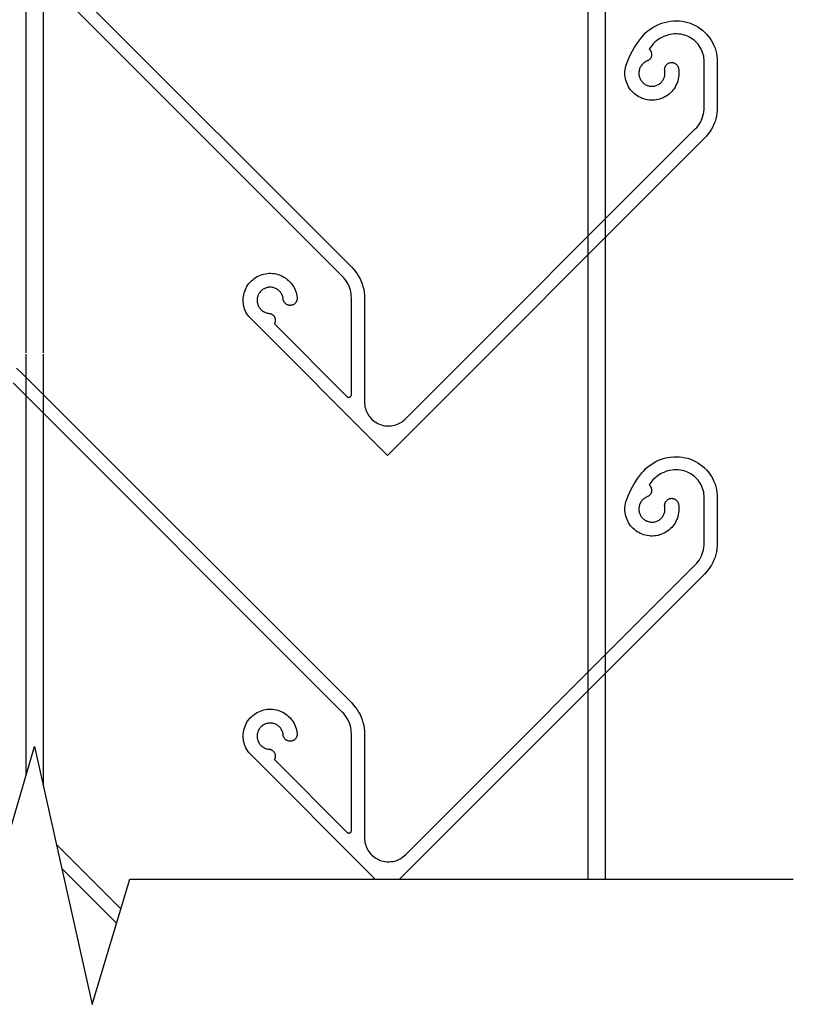
# Model space of a CAD drawing. Units: millimetres. Extents: x 176 to 1302, y 145 to 1333.
# Drawn here: x 407 to 496, y 644 to 757 of the extents above; entities that cross this region are included whole.
import ezdxf

# ---------------------------------------------------------------- set-up
doc = ezdxf.new("R2010")
doc.units = ezdxf.units.MM
doc.layers.get('0').update_dxf_attribs({"linetype": 'CONTINUOUS'})

msp = doc.modelspace()

# ---------------------------------------------------------------- linework, layer by layer
for p, q in [((408.09, 893.25), (408.09, 719.17)), ((410.09, 893.25), (410.09, 719.17)), ((472.57, 893.25), (472.57, 658.81)), ((474.57, 893.25), (474.57, 658.81)), ((407.69, 766.8), (445.49, 729.01)), ((444.41, 727.97), (406.63, 765.74)), ((480.39, 756.7), (480.7, 756.85)), ((480.7, 756.85), (481.03, 756.98)), ((481.03, 756.98), (481.36, 757.08)), ((481.36, 757.08), (481.7, 757.16)), ((481.7, 757.16), (482.05, 757.22)), ((482.05, 757.22), (482.4, 757.25)), ((482.4, 757.25), (482.75, 757.26)), ((482.75, 757.26), (483.1, 757.25)), ((483.1, 757.25), (483.41, 757.21)), ((483.41, 757.21), (483.73, 757.15)), ((483.73, 757.15), (484.04, 757.08)), ((484.04, 757.08), (484.34, 756.98)), ((484.34, 756.98), (484.64, 756.86)), ((484.64, 756.86), (484.92, 756.72)), ((478.76, 755.4), (478.99, 755.66)), ((478.99, 755.66), (479.24, 755.91)), ((479.24, 755.91), (479.51, 756.14)), ((479.51, 756.14), (479.79, 756.35)), ((479.79, 756.35), (480.08, 756.53)), ((480.08, 756.53), (480.39, 756.7)), ((482, 755.69), (481.76, 755.63)), ((482.24, 755.73), (482, 755.69)), ((482.49, 755.76), (482.24, 755.73)), ((482.74, 755.76), (482.49, 755.76)), ((482.98, 755.75), (482.74, 755.76)), ((483.2, 755.73), (482.98, 755.75)), ((483.41, 755.69), (483.2, 755.73)), ((483.62, 755.63), (483.41, 755.69)), ((484.92, 756.72), (485.2, 756.56)), ((485.2, 756.56), (485.47, 756.38)), ((485.47, 756.38), (485.72, 756.19)), ((485.72, 756.19), (485.96, 755.98)), ((485.96, 755.98), (486.18, 755.75)), ((486.18, 755.75), (486.39, 755.51)), ((477.89, 754.15), (478.3, 754.79)), ((478.3, 754.79), (478.76, 755.4)), ((480.09, 754.64), (479.92, 754.45)), ((480.26, 754.81), (480.09, 754.64)), ((480.45, 754.97), (480.26, 754.81)), ((480.65, 755.12), (480.45, 754.97)), ((480.85, 755.25), (480.65, 755.12)), ((481.07, 755.37), (480.85, 755.25)), ((481.29, 755.47), (481.07, 755.37)), ((481.52, 755.56), (481.29, 755.47)), ((481.76, 755.63), (481.52, 755.56)), ((483.83, 755.57), (483.62, 755.63)), ((484.03, 755.49), (483.83, 755.57)), ((484.23, 755.39), (484.03, 755.49)), ((484.41, 755.28), (484.23, 755.39)), ((484.6, 755.16), (484.41, 755.28)), ((484.77, 755.03), (484.6, 755.16)), ((484.93, 754.89), (484.77, 755.03)), ((485.08, 754.73), (484.93, 754.89)), ((485.23, 754.57), (485.08, 754.73)), ((485.36, 754.4), (485.23, 754.57)), ((486.39, 755.51), (486.58, 755.26)), ((486.58, 755.26), (486.76, 754.99)), ((486.76, 754.99), (486.91, 754.71)), ((486.91, 754.71), (487.05, 754.42)), ((477.21, 752.79), (477.53, 753.48)), ((477.53, 753.48), (477.89, 754.15)), ((479.92, 754.45), (479.6, 754.02)), ((479.6, 754.02), (479.64, 753.99)), ((479.64, 753.99), (479.68, 753.95)), ((479.68, 753.95), (479.71, 753.91)), ((479.71, 753.91), (479.75, 753.87)), ((479.75, 753.87), (479.78, 753.82)), ((479.78, 753.82), (479.8, 753.78)), ((479.8, 753.78), (479.83, 753.73)), ((479.83, 753.73), (479.85, 753.68)), ((479.85, 753.68), (479.86, 753.63)), ((479.86, 753.63), (479.88, 753.57)), ((479.88, 753.57), (479.89, 753.52)), ((479.89, 753.52), (479.89, 753.47)), ((479.89, 753.47), (479.9, 753.41)), ((479.9, 753.41), (479.89, 753.36)), ((485.47, 754.21), (485.36, 754.4)), ((485.58, 754.02), (485.47, 754.21)), ((485.67, 753.83), (485.58, 754.02)), ((485.75, 753.63), (485.67, 753.83)), ((485.82, 753.42), (485.75, 753.63)), ((485.87, 753.21), (485.82, 753.42)), ((487.05, 754.42), (487.17, 754.13)), ((487.17, 754.13), (487.26, 753.82)), ((487.26, 753.82), (487.34, 753.51)), ((487.34, 753.51), (487.39, 753.2)), ((476.94, 752.08), (477.21, 752.79)), ((478.82, 752.27), (478.76, 752.2)), ((478.89, 752.34), (478.82, 752.27)), ((478.97, 752.41), (478.89, 752.34)), ((479.04, 752.47), (478.97, 752.41)), ((479.12, 752.52), (479.04, 752.47)), ((479.21, 752.57), (479.12, 752.52)), ((479.3, 752.62), (479.21, 752.57)), ((479.39, 752.66), (479.3, 752.62)), ((479.44, 752.68), (479.39, 752.66)), ((479.48, 752.7), (479.44, 752.68)), ((479.53, 752.73), (479.48, 752.7)), ((479.57, 752.76), (479.53, 752.73)), ((479.62, 752.8), (479.57, 752.76)), ((479.66, 752.83), (479.62, 752.8)), ((479.69, 752.87), (479.66, 752.83)), ((479.73, 752.91), (479.69, 752.87)), ((479.76, 752.96), (479.73, 752.91)), ((479.79, 753), (479.76, 752.96)), ((479.81, 753.05), (479.79, 753)), ((479.84, 753.1), (479.81, 753.05)), ((479.85, 753.15), (479.84, 753.1)), ((479.87, 753.2), (479.85, 753.15)), ((479.88, 753.25), (479.87, 753.2)), ((479.89, 753.31), (479.88, 753.25)), ((479.89, 753.36), (479.89, 753.31)), ((481.63, 752.26), (481.67, 752.29)), ((481.67, 752.29), (481.71, 752.33)), ((481.71, 752.33), (481.76, 752.36)), ((481.76, 752.36), (481.8, 752.38)), ((481.8, 752.38), (481.85, 752.41)), ((481.85, 752.41), (481.9, 752.43)), ((481.9, 752.43), (481.94, 752.45)), ((481.94, 752.45), (481.99, 752.46)), ((481.99, 752.46), (482.05, 752.47)), ((482.05, 752.47), (482.1, 752.48)), ((482.1, 752.48), (482.15, 752.48)), ((482.15, 752.48), (482.2, 752.49)), ((482.2, 752.49), (482.25, 752.48)), ((482.25, 752.48), (482.31, 752.48)), ((482.31, 752.48), (482.36, 752.47)), ((482.36, 752.47), (482.41, 752.46)), ((482.41, 752.46), (482.46, 752.44)), ((482.46, 752.44), (482.51, 752.42)), ((482.51, 752.42), (482.55, 752.4)), ((482.55, 752.4), (482.6, 752.37)), ((482.6, 752.37), (482.64, 752.35)), ((482.64, 752.35), (482.69, 752.31)), ((482.69, 752.31), (482.73, 752.28)), ((482.73, 752.28), (482.76, 752.25)), ((485.9, 752.99), (485.87, 753.21)), ((485.93, 752.78), (485.9, 752.99)), ((485.93, 752.56), (485.93, 752.78)), ((485.93, 747.33), (485.93, 752.56)), ((487.39, 753.2), (487.42, 752.88)), ((487.42, 752.88), (487.43, 752.56)), ((487.43, 752.56), (487.43, 747.33)), ((476.83, 751.27), (476.84, 751.47)), ((476.84, 751.06), (476.83, 751.27)), ((476.84, 751.47), (476.86, 751.68)), ((476.86, 751.68), (476.9, 751.88)), ((476.9, 751.88), (476.94, 752.08)), ((478.44, 751.38), (478.43, 751.29)), ((478.43, 751.29), (478.43, 751.19)), ((478.43, 751.19), (478.44, 751.09)), ((478.45, 751.48), (478.44, 751.38)), ((478.47, 751.58), (478.45, 751.48)), ((478.49, 751.67), (478.47, 751.58)), ((478.52, 751.77), (478.49, 751.67)), ((478.56, 751.86), (478.52, 751.77)), ((478.6, 751.95), (478.56, 751.86)), ((478.65, 752.03), (478.6, 751.95)), ((478.7, 752.12), (478.65, 752.03)), ((478.76, 752.2), (478.7, 752.12)), ((481.39, 751.69), (481.4, 751.75)), ((481.39, 751.64), (481.39, 751.69)), ((481.4, 751.59), (481.39, 751.64)), ((481.4, 751.8), (481.41, 751.85)), ((481.4, 751.75), (481.4, 751.8)), ((481.41, 751.54), (481.4, 751.59)), ((481.41, 751.85), (481.42, 751.9)), ((481.42, 751.44), (481.41, 751.54)), ((481.42, 751.9), (481.44, 751.95)), ((481.43, 751.34), (481.42, 751.44)), ((481.42, 751.05), (481.43, 751.15)), ((481.43, 751.24), (481.43, 751.34)), ((481.43, 751.15), (481.43, 751.24)), ((481.44, 751.95), (481.46, 752)), ((481.46, 752), (481.48, 752.05)), ((481.48, 752.05), (481.5, 752.09)), ((481.5, 752.09), (481.53, 752.14)), ((481.53, 752.14), (481.56, 752.18)), ((481.56, 752.18), (481.6, 752.22)), ((481.6, 752.22), (481.63, 752.26)), ((482.76, 752.25), (482.8, 752.21)), ((482.8, 752.21), (482.83, 752.17)), ((482.83, 752.17), (482.86, 752.12)), ((482.86, 752.12), (482.89, 752.08)), ((482.89, 752.08), (482.91, 752.03)), ((482.91, 752.03), (482.94, 751.98)), ((482.94, 751.98), (482.95, 751.93)), ((482.95, 751.93), (482.97, 751.88)), ((482.97, 751.88), (482.98, 751.83)), ((482.98, 751.83), (483.01, 751.63)), ((483.01, 751.63), (483.03, 751.42)), ((483.03, 751.22), (483.02, 751.01)), ((483.03, 751.42), (483.03, 751.22)), ((476.86, 750.85), (476.84, 751.06)), ((476.89, 750.65), (476.86, 750.85)), ((476.94, 750.45), (476.89, 750.65)), ((477, 750.25), (476.94, 750.45)), ((477.08, 750.06), (477, 750.25)), ((477.16, 749.87), (477.08, 750.06)), ((478.44, 751.09), (478.46, 750.99)), ((478.46, 750.99), (478.48, 750.9)), ((478.48, 750.9), (478.5, 750.8)), ((478.5, 750.8), (478.54, 750.71)), ((478.54, 750.71), (478.58, 750.62)), ((478.58, 750.62), (478.62, 750.53)), ((478.62, 750.53), (478.67, 750.45)), ((478.67, 750.45), (478.73, 750.37)), ((478.73, 750.37), (478.79, 750.29)), ((478.79, 750.29), (478.86, 750.22)), ((478.86, 750.22), (478.93, 750.15)), ((478.93, 750.15), (479, 750.08)), ((479, 750.08), (479.08, 750.03)), ((479.08, 750.03), (479.16, 749.97)), ((480.75, 750), (480.83, 750.06)), ((480.83, 750.06), (480.91, 750.12)), ((480.91, 750.12), (480.98, 750.19)), ((480.98, 750.19), (481.05, 750.26)), ((481.05, 750.26), (481.11, 750.33)), ((481.11, 750.33), (481.17, 750.41)), ((481.17, 750.41), (481.22, 750.49)), ((481.22, 750.49), (481.27, 750.58)), ((481.27, 750.58), (481.31, 750.67)), ((481.31, 750.67), (481.35, 750.76)), ((481.35, 750.76), (481.38, 750.86)), ((481.38, 750.86), (481.4, 750.95)), ((481.4, 750.95), (481.42, 751.05)), ((482.77, 750.02), (482.68, 749.83)), ((482.85, 750.21), (482.77, 750.02)), ((482.91, 750.4), (482.85, 750.21)), ((482.96, 750.6), (482.91, 750.4)), ((483, 750.81), (482.96, 750.6)), ((483.02, 751.01), (483, 750.81)), ((477.26, 749.69), (477.16, 749.87)), ((477.37, 749.52), (477.26, 749.69)), ((477.49, 749.35), (477.37, 749.52)), ((477.62, 749.19), (477.49, 749.35)), ((477.77, 749.04), (477.62, 749.19)), ((477.92, 748.9), (477.77, 749.04)), ((478.08, 748.77), (477.92, 748.9)), ((479.16, 749.97), (479.25, 749.93)), ((479.25, 749.93), (479.34, 749.88)), ((479.34, 749.88), (479.43, 749.85)), ((479.43, 749.85), (479.52, 749.82)), ((479.52, 749.82), (479.62, 749.79)), ((479.62, 749.79), (479.72, 749.78)), ((479.72, 749.78), (479.81, 749.77)), ((479.81, 749.77), (479.91, 749.76)), ((479.91, 749.76), (480.01, 749.76)), ((480.01, 749.76), (480.11, 749.77)), ((480.11, 749.77), (480.21, 749.79)), ((480.21, 749.79), (480.3, 749.81)), ((480.3, 749.81), (480.4, 749.83)), ((480.4, 749.83), (480.49, 749.87)), ((480.49, 749.87), (480.58, 749.91)), ((480.58, 749.91), (480.67, 749.95)), ((480.67, 749.95), (480.75, 750)), ((482.06, 749.01), (481.91, 748.87)), ((482.21, 749.16), (482.06, 749.01)), ((482.34, 749.31), (482.21, 749.16)), ((482.47, 749.48), (482.34, 749.31)), ((482.58, 749.65), (482.47, 749.48)), ((482.68, 749.83), (482.58, 749.65)), ((478.25, 748.66), (478.08, 748.77)), ((478.43, 748.55), (478.25, 748.66)), ((478.61, 748.46), (478.43, 748.55)), ((478.8, 748.37), (478.61, 748.46)), ((479, 748.31), (478.8, 748.37)), ((479.19, 748.25), (479, 748.31)), ((479.4, 748.21), (479.19, 748.25)), ((479.6, 748.18), (479.4, 748.21)), ((479.81, 748.16), (479.6, 748.18)), ((480.01, 748.16), (479.81, 748.16)), ((480.22, 748.17), (480.01, 748.16)), ((480.42, 748.2), (480.22, 748.17)), ((480.63, 748.24), (480.42, 748.2)), ((480.82, 748.29), (480.63, 748.24)), ((481.02, 748.36), (480.82, 748.29)), ((481.21, 748.44), (481.02, 748.36)), ((481.4, 748.53), (481.21, 748.44)), ((481.57, 748.63), (481.4, 748.53)), ((481.75, 748.75), (481.57, 748.63)), ((481.91, 748.87), (481.75, 748.75)), ((485.85, 746.59), (485.9, 746.83)), ((485.9, 746.83), (485.93, 747.08)), ((485.93, 747.08), (485.93, 747.33)), ((487.39, 746.68), (487.34, 746.36)), ((487.42, 747), (487.39, 746.68)), ((487.43, 747.33), (487.42, 747)), ((485.38, 745.44), (485.51, 745.65)), ((485.51, 745.65), (485.62, 745.88)), ((485.62, 745.88), (485.71, 746.11)), ((485.71, 746.11), (485.79, 746.35)), ((485.79, 746.35), (485.85, 746.59)), ((487.17, 745.72), (487.05, 745.42)), ((487.26, 746.04), (487.17, 745.72)), ((487.34, 746.36), (487.26, 746.04)), ((451.65, 711.6), (484.91, 744.86)), ((484.91, 744.86), (485.08, 745.04)), ((485.08, 745.04), (485.24, 745.23)), ((485.24, 745.23), (485.38, 745.44)), ((486.59, 744.55), (486.4, 744.29)), ((486.76, 744.83), (486.59, 744.55)), ((486.92, 745.12), (486.76, 744.83)), ((487.05, 745.42), (486.92, 745.12)), ((485.97, 743.8), (449.58, 707.41)), ((486.19, 744.04), (485.97, 743.8)), ((486.4, 744.29), (486.19, 744.04)), ((445.49, 729.01), (445.71, 728.77)), ((445.71, 728.77), (445.92, 728.52)), ((433.84, 727.29), (433.98, 727.44)), ((433.98, 727.44), (434.13, 727.57)), ((434.13, 727.57), (434.29, 727.7)), ((434.29, 727.7), (434.46, 727.82)), ((434.46, 727.82), (434.64, 727.92)), ((434.64, 727.92), (434.82, 728.01)), ((434.82, 728.01), (435.01, 728.09)), ((435.01, 728.09), (435.2, 728.16)), ((435.2, 728.16), (435.4, 728.22)), ((435.4, 728.22), (435.6, 728.26)), ((435.6, 728.26), (435.8, 728.29)), ((435.8, 728.29), (436, 728.3)), ((436, 728.3), (436.21, 728.31)), ((436.21, 728.31), (436.41, 728.29)), ((436.41, 728.29), (436.62, 728.27)), ((436.62, 728.27), (436.82, 728.23)), ((436.82, 728.23), (437.01, 728.18)), ((437.01, 728.18), (437.21, 728.11)), ((437.21, 728.11), (437.4, 728.04)), ((437.4, 728.04), (437.58, 727.95)), ((437.58, 727.95), (437.76, 727.84)), ((437.76, 727.84), (437.93, 727.73)), ((437.93, 727.73), (438.09, 727.61)), ((438.09, 727.61), (438.25, 727.47)), ((438.25, 727.47), (438.39, 727.33)), ((444.57, 727.8), (444.41, 727.97)), ((444.71, 727.62), (444.57, 727.8)), ((444.85, 727.43), (444.71, 727.62)), ((444.97, 727.24), (444.85, 727.43)), ((445.92, 728.52), (446.11, 728.25)), ((446.11, 728.25), (446.28, 727.97)), ((446.28, 727.97), (446.44, 727.68)), ((446.44, 727.68), (446.57, 727.38)), ((433.21, 726.24), (433.29, 726.43)), ((433.29, 726.43), (433.37, 726.62)), ((433.37, 726.62), (433.47, 726.8)), ((433.47, 726.8), (433.58, 726.97)), ((433.58, 726.97), (433.7, 727.13)), ((433.7, 727.13), (433.84, 727.29)), ((435.11, 726.3), (435.04, 726.23)), ((435.18, 726.37), (435.11, 726.3)), ((435.26, 726.43), (435.18, 726.37)), ((435.34, 726.48), (435.26, 726.43)), ((435.43, 726.53), (435.34, 726.48)), ((435.51, 726.57), (435.43, 726.53)), ((435.61, 726.61), (435.51, 726.57)), ((435.7, 726.64), (435.61, 726.61)), ((435.79, 726.67), (435.7, 726.64)), ((435.89, 726.69), (435.79, 726.67)), ((435.99, 726.7), (435.89, 726.69)), ((436.09, 726.71), (435.99, 726.7)), ((436.18, 726.71), (436.09, 726.71)), ((436.28, 726.7), (436.18, 726.71)), ((436.38, 726.69), (436.28, 726.7)), ((436.48, 726.67), (436.38, 726.69)), ((436.57, 726.64), (436.48, 726.67)), ((436.66, 726.61), (436.57, 726.64)), ((436.76, 726.57), (436.66, 726.61)), ((436.84, 726.53), (436.76, 726.57)), ((436.93, 726.48), (436.84, 726.53)), ((437.01, 726.42), (436.93, 726.48)), ((437.09, 726.36), (437.01, 726.42)), ((437.16, 726.3), (437.09, 726.36)), ((437.23, 726.23), (437.16, 726.3)), ((438.39, 727.33), (438.53, 727.17)), ((438.53, 727.17), (438.65, 727.01)), ((438.65, 727.01), (438.77, 726.84)), ((438.77, 726.84), (438.87, 726.66)), ((438.87, 726.66), (438.96, 726.48)), ((438.96, 726.48), (439.04, 726.29)), ((439.04, 726.29), (439.1, 726.1)), ((445.08, 727.04), (444.97, 727.24)), ((445.18, 726.82), (445.08, 727.04)), ((445.26, 726.61), (445.18, 726.82)), ((445.33, 726.39), (445.26, 726.61)), ((445.38, 726.16), (445.33, 726.39)), ((446.57, 727.38), (446.69, 727.08)), ((446.69, 727.08), (446.78, 726.77)), ((446.78, 726.77), (446.86, 726.45)), ((446.86, 726.45), (446.91, 726.12)), ((433.03, 725.24), (433.04, 725.44)), ((433.04, 725.03), (433.03, 725.24)), ((433.04, 725.44), (433.06, 725.65)), ((433.06, 725.65), (433.1, 725.85)), ((433.1, 725.85), (433.15, 726.05)), ((433.15, 726.05), (433.21, 726.24)), ((434.64, 725.35), (434.63, 725.25)), ((434.63, 725.25), (434.63, 725.15)), ((434.65, 725.45), (434.64, 725.35)), ((434.67, 725.55), (434.65, 725.45)), ((434.7, 725.64), (434.67, 725.55)), ((434.73, 725.73), (434.7, 725.64)), ((434.77, 725.82), (434.73, 725.73)), ((434.81, 725.91), (434.77, 725.82)), ((434.86, 726), (434.81, 725.91)), ((434.91, 726.08), (434.86, 726)), ((434.97, 726.16), (434.91, 726.08)), ((435.04, 726.23), (434.97, 726.16)), ((437.3, 726.15), (437.23, 726.23)), ((437.36, 726.08), (437.3, 726.15)), ((437.41, 725.99), (437.36, 726.08)), ((437.46, 725.91), (437.41, 725.99)), ((437.5, 725.82), (437.46, 725.91)), ((437.54, 725.73), (437.5, 725.82)), ((437.57, 725.64), (437.54, 725.73)), ((437.6, 725.54), (437.57, 725.64)), ((437.61, 725.44), (437.6, 725.54)), ((437.63, 725.35), (437.61, 725.44)), ((437.63, 725.29), (437.63, 725.35)), ((437.64, 725.24), (437.63, 725.29)), ((437.66, 725.19), (437.64, 725.24)), ((437.67, 725.14), (437.66, 725.19)), ((439.1, 726.1), (439.15, 725.9)), ((439.15, 725.9), (439.19, 725.7)), ((439.19, 725.18), (439.17, 725.13)), ((439.19, 725.7), (439.22, 725.5)), ((439.2, 725.23), (439.19, 725.18)), ((439.21, 725.28), (439.2, 725.23)), ((439.22, 725.34), (439.21, 725.28)), ((439.22, 725.5), (439.22, 725.44)), ((439.22, 725.44), (439.22, 725.39)), ((439.22, 725.39), (439.22, 725.34)), ((445.42, 725.93), (445.38, 726.16)), ((445.44, 725.7), (445.42, 725.93)), ((445.45, 725.47), (445.44, 725.7)), ((445.45, 714.39), (445.45, 725.47)), ((446.91, 726.12), (446.94, 725.8)), ((446.94, 725.8), (446.95, 725.47)), ((446.95, 725.47), (446.95, 713.54)), ((433.06, 724.83), (433.04, 725.03)), ((433.09, 724.63), (433.06, 724.83)), ((433.13, 724.43), (433.09, 724.63)), ((433.19, 724.23), (433.13, 724.43)), ((433.26, 724.04), (433.19, 724.23)), ((433.34, 723.85), (433.26, 724.04)), ((434.63, 725.15), (434.64, 725.06)), ((434.64, 725.06), (434.65, 724.96)), ((434.65, 724.96), (434.67, 724.86)), ((434.67, 724.86), (434.7, 724.77)), ((434.7, 724.77), (434.73, 724.67)), ((434.73, 724.67), (434.77, 724.58)), ((434.77, 724.58), (434.81, 724.5)), ((434.81, 724.5), (434.86, 724.41)), ((434.86, 724.41), (434.92, 724.33)), ((434.92, 724.33), (434.98, 724.25)), ((434.98, 724.25), (435.04, 724.18)), ((435.04, 724.18), (435.11, 724.11)), ((435.11, 724.11), (435.18, 724.04)), ((435.18, 724.04), (435.26, 723.98)), ((437.69, 725.09), (437.67, 725.14)), ((437.72, 725.04), (437.69, 725.09)), ((437.75, 725), (437.72, 725.04)), ((437.78, 724.95), (437.75, 725)), ((437.81, 724.91), (437.78, 724.95)), ((437.84, 724.87), (437.81, 724.91)), ((437.88, 724.83), (437.84, 724.87)), ((437.92, 724.8), (437.88, 724.83)), ((437.97, 724.76), (437.92, 724.8)), ((438.01, 724.74), (437.97, 724.76)), ((438.06, 724.71), (438.01, 724.74)), ((438.11, 724.69), (438.06, 724.71)), ((438.16, 724.67), (438.11, 724.69)), ((438.21, 724.65), (438.16, 724.67)), ((438.26, 724.64), (438.21, 724.65)), ((438.31, 724.63), (438.26, 724.64)), ((438.36, 724.62), (438.31, 724.63)), ((438.42, 724.62), (438.36, 724.62)), ((438.47, 724.62), (438.42, 724.62)), ((438.52, 724.63), (438.47, 724.62)), ((438.58, 724.64), (438.52, 724.63)), ((438.63, 724.65), (438.58, 724.64)), ((438.68, 724.66), (438.63, 724.65)), ((438.73, 724.68), (438.68, 724.66)), ((438.78, 724.7), (438.73, 724.68)), ((438.83, 724.73), (438.78, 724.7)), ((438.87, 724.76), (438.83, 724.73)), ((438.91, 724.79), (438.87, 724.76)), ((438.96, 724.82), (438.91, 724.79)), ((438.99, 724.86), (438.96, 724.82)), ((439.03, 724.9), (438.99, 724.86)), ((439.06, 724.94), (439.03, 724.9)), ((439.09, 724.99), (439.06, 724.94)), ((439.12, 725.03), (439.09, 724.99)), ((439.15, 725.08), (439.12, 725.03)), ((439.17, 725.13), (439.15, 725.08)), ((433.44, 723.67), (433.34, 723.85)), ((433.55, 723.5), (433.44, 723.67)), ((433.67, 723.33), (433.55, 723.5)), ((449.58, 707.41), (433.67, 723.33)), ((435.26, 723.98), (435.35, 723.93)), ((435.35, 723.93), (435.43, 723.88)), ((435.43, 723.88), (435.52, 723.84)), ((435.52, 723.84), (435.61, 723.8)), ((435.61, 723.8), (435.7, 723.77)), ((435.7, 723.77), (435.8, 723.74)), ((435.8, 723.74), (435.9, 723.73)), ((435.9, 723.73), (435.99, 723.71)), ((435.99, 723.71), (436.05, 723.71)), ((436.05, 723.71), (436.1, 723.7)), ((436.1, 723.7), (436.15, 723.68)), ((436.15, 723.68), (436.2, 723.66)), ((436.2, 723.66), (436.25, 723.64)), ((436.25, 723.64), (436.3, 723.62)), ((436.3, 723.62), (436.34, 723.59)), ((436.34, 723.59), (436.39, 723.56)), ((436.39, 723.56), (436.43, 723.53)), ((436.43, 723.53), (436.47, 723.49)), ((436.47, 723.49), (436.51, 723.46)), ((436.51, 723.46), (436.54, 723.41)), ((436.54, 723.41), (436.58, 723.37)), ((436.58, 723.37), (436.6, 723.33)), ((436.6, 723.33), (436.63, 723.28)), ((436.63, 723.28), (436.65, 723.23)), ((436.65, 723.23), (436.67, 723.18)), ((436.67, 723.18), (436.69, 723.13)), ((436.69, 723.13), (436.7, 723.08)), ((436.7, 723.08), (436.71, 723.03)), ((436.71, 723.03), (436.72, 722.97)), ((436.72, 722.97), (436.72, 722.92)), ((436.72, 722.92), (436.72, 722.86)), ((436.63, 722.56), (436.61, 722.51)), ((436.61, 722.51), (444.94, 714.18)), ((436.65, 722.61), (436.63, 722.56)), ((436.67, 722.66), (436.65, 722.61)), ((436.69, 722.71), (436.67, 722.66)), ((436.7, 722.76), (436.69, 722.71)), ((436.71, 722.81), (436.7, 722.76)), ((436.72, 722.86), (436.71, 722.81)), ((408.09, 719.04), (408.09, 670.64)), ((410.09, 719.04), (410.09, 669.5)), ((407.04, 717.41), (407.69, 716.8)), ((407.69, 716.8), (445.49, 679.01)), ((444.41, 677.97), (406.63, 715.74)), ((444.94, 714.18), (444.96, 714.16)), ((444.96, 714.16), (444.98, 714.14)), ((444.98, 714.14), (445.01, 714.13)), ((445.01, 714.13), (445.03, 714.11)), ((445.03, 714.11), (445.05, 714.1)), ((445.05, 714.1), (445.08, 714.1)), ((445.08, 714.1), (445.11, 714.09)), ((445.11, 714.09), (445.13, 714.09)), ((445.13, 714.09), (445.16, 714.09)), ((445.16, 714.09), (445.19, 714.09)), ((445.19, 714.09), (445.22, 714.09)), ((445.22, 714.09), (445.24, 714.1)), ((445.24, 714.1), (445.27, 714.11)), ((445.27, 714.11), (445.29, 714.12)), ((445.29, 714.12), (445.32, 714.14)), ((445.32, 714.14), (445.34, 714.15)), ((445.34, 714.15), (445.36, 714.17)), ((445.36, 714.17), (445.38, 714.19)), ((445.38, 714.19), (445.39, 714.21)), ((445.39, 714.21), (445.41, 714.23)), ((445.41, 714.23), (445.42, 714.26)), ((445.42, 714.26), (445.43, 714.28)), ((445.43, 714.28), (445.44, 714.31)), ((445.44, 714.31), (445.45, 714.33)), ((445.45, 714.36), (445.45, 714.39)), ((445.45, 714.33), (445.45, 714.36)), ((446.95, 713.54), (446.96, 713.35)), ((446.96, 713.35), (446.98, 713.17)), ((446.98, 713.17), (447.01, 712.99)), ((447.01, 712.99), (447.05, 712.81)), ((447.05, 712.81), (447.11, 712.63)), ((447.11, 712.63), (447.17, 712.46)), ((447.17, 712.46), (447.25, 712.29)), ((447.25, 712.29), (447.34, 712.13)), ((447.34, 712.13), (447.44, 711.97)), ((447.44, 711.97), (447.55, 711.82)), ((447.55, 711.82), (447.67, 711.68)), ((447.67, 711.68), (447.8, 711.55)), ((447.8, 711.55), (447.94, 711.43)), ((447.94, 711.43), (448.09, 711.31)), ((448.09, 711.31), (448.24, 711.21)), ((448.24, 711.21), (448.4, 711.12)), ((448.4, 711.12), (448.57, 711.04)), ((448.57, 711.04), (448.74, 710.96)), ((448.74, 710.96), (448.91, 710.91)), ((448.91, 710.91), (449.09, 710.86)), ((449.09, 710.86), (449.27, 710.82)), ((449.27, 710.82), (449.46, 710.8)), ((449.46, 710.8), (449.64, 710.79)), ((449.64, 710.79), (449.83, 710.79)), ((449.83, 710.79), (450.01, 710.81)), ((450.01, 710.81), (450.19, 710.83)), ((450.19, 710.83), (450.37, 710.87)), ((450.37, 710.87), (450.55, 710.92)), ((450.55, 710.92), (450.73, 710.99)), ((450.73, 710.99), (450.9, 711.06)), ((450.9, 711.06), (451.06, 711.15)), ((451.06, 711.15), (451.22, 711.24)), ((451.22, 711.24), (451.37, 711.35)), ((451.37, 711.35), (451.51, 711.47)), ((451.51, 711.47), (451.65, 711.6)), ((481.36, 707.08), (481.7, 707.16)), ((481.7, 707.16), (482.05, 707.22)), ((482.05, 707.22), (482.4, 707.25)), ((482.4, 707.25), (482.75, 707.26)), ((482.75, 707.26), (483.1, 707.25)), ((483.1, 707.25), (483.41, 707.21)), ((483.41, 707.21), (483.73, 707.15)), ((483.73, 707.15), (484.04, 707.08)), ((479.24, 705.91), (479.51, 706.14)), ((479.51, 706.14), (479.79, 706.35)), ((479.79, 706.35), (480.08, 706.53)), ((480.08, 706.53), (480.39, 706.7)), ((480.39, 706.7), (480.7, 706.85)), ((480.7, 706.85), (481.03, 706.98)), ((481.03, 706.98), (481.36, 707.08)), ((484.04, 707.08), (484.34, 706.98)), ((484.34, 706.98), (484.64, 706.86)), ((484.64, 706.86), (484.92, 706.72)), ((484.92, 706.72), (485.2, 706.56)), ((485.2, 706.56), (485.47, 706.38)), ((485.47, 706.38), (485.72, 706.19)), ((485.72, 706.19), (485.96, 705.98)), ((485.96, 705.98), (486.18, 705.75)), ((478.3, 704.79), (478.76, 705.4)), ((478.76, 705.4), (478.99, 705.66)), ((478.99, 705.66), (479.24, 705.91)), ((480.45, 704.97), (480.26, 704.81)), ((480.65, 705.12), (480.45, 704.97)), ((480.85, 705.25), (480.65, 705.12)), ((481.07, 705.37), (480.85, 705.25)), ((481.29, 705.47), (481.07, 705.37)), ((481.52, 705.56), (481.29, 705.47)), ((481.76, 705.64), (481.52, 705.56)), ((482, 705.69), (481.76, 705.64)), ((482.24, 705.73), (482, 705.69)), ((482.49, 705.76), (482.24, 705.73)), ((482.74, 705.76), (482.49, 705.76)), ((482.98, 705.75), (482.74, 705.76)), ((483.2, 705.73), (482.98, 705.75)), ((483.41, 705.69), (483.2, 705.73)), ((483.62, 705.64), (483.41, 705.69)), ((483.83, 705.57), (483.62, 705.64)), ((484.03, 705.49), (483.83, 705.57)), ((484.23, 705.39), (484.03, 705.49)), ((484.41, 705.28), (484.23, 705.39)), ((484.6, 705.16), (484.41, 705.28)), ((484.77, 705.03), (484.6, 705.16)), ((484.93, 704.89), (484.77, 705.03)), ((485.08, 704.73), (484.93, 704.89)), ((486.18, 705.75), (486.39, 705.51)), ((486.39, 705.51), (486.58, 705.26)), ((486.58, 705.26), (486.76, 704.99)), ((486.76, 704.99), (486.91, 704.71)), ((477.53, 703.48), (477.89, 704.15)), ((477.89, 704.15), (478.3, 704.79)), ((479.92, 704.45), (479.6, 704.02)), ((479.6, 704.02), (479.64, 703.99)), ((479.64, 703.99), (479.68, 703.95)), ((479.68, 703.95), (479.71, 703.91)), ((479.71, 703.91), (479.75, 703.87)), ((479.75, 703.87), (479.78, 703.82)), ((479.78, 703.82), (479.8, 703.78)), ((479.8, 703.78), (479.83, 703.73)), ((479.83, 703.73), (479.85, 703.68)), ((480.09, 704.64), (479.92, 704.45)), ((480.26, 704.81), (480.09, 704.64)), ((485.23, 704.57), (485.08, 704.73)), ((485.36, 704.4), (485.23, 704.57)), ((485.47, 704.21), (485.36, 704.4)), ((485.58, 704.02), (485.47, 704.21)), ((485.67, 703.83), (485.58, 704.02)), ((485.75, 703.63), (485.67, 703.83)), ((486.91, 704.71), (487.05, 704.42)), ((487.05, 704.42), (487.17, 704.13)), ((487.17, 704.13), (487.26, 703.82)), ((487.26, 703.82), (487.34, 703.51)), ((476.94, 702.08), (477.21, 702.79)), ((477.21, 702.79), (477.53, 703.48)), ((479.21, 702.57), (479.12, 702.52)), ((479.3, 702.62), (479.21, 702.57)), ((479.39, 702.66), (479.3, 702.62)), ((479.44, 702.68), (479.39, 702.66)), ((479.48, 702.7), (479.44, 702.68)), ((479.53, 702.73), (479.48, 702.7)), ((479.57, 702.76), (479.53, 702.73)), ((479.62, 702.8), (479.57, 702.76)), ((479.66, 702.83), (479.62, 702.8)), ((479.69, 702.87), (479.66, 702.83)), ((479.73, 702.91), (479.69, 702.87)), ((479.76, 702.96), (479.73, 702.91)), ((479.79, 703), (479.76, 702.96)), ((479.81, 703.05), (479.79, 703)), ((479.84, 703.1), (479.81, 703.05)), ((479.85, 703.15), (479.84, 703.1)), ((479.85, 703.68), (479.86, 703.63)), ((479.87, 703.2), (479.85, 703.15)), ((479.86, 703.63), (479.88, 703.57)), ((479.88, 703.25), (479.87, 703.2)), ((479.88, 703.57), (479.89, 703.52)), ((479.89, 703.31), (479.88, 703.25)), ((479.89, 703.52), (479.89, 703.47)), ((479.89, 703.47), (479.9, 703.41)), ((479.9, 703.41), (479.89, 703.36)), ((479.89, 703.36), (479.89, 703.31)), ((485.82, 703.42), (485.75, 703.63)), ((485.87, 703.21), (485.82, 703.42)), ((485.9, 702.99), (485.87, 703.21)), ((485.93, 702.78), (485.9, 702.99)), ((485.93, 702.56), (485.93, 702.78)), ((487.34, 703.51), (487.39, 703.2)), ((487.39, 703.2), (487.42, 702.88)), ((487.42, 702.88), (487.43, 702.56)), ((476.83, 701.27), (476.84, 701.47)), ((476.84, 701.47), (476.86, 701.68)), ((476.86, 701.68), (476.9, 701.88)), ((476.9, 701.88), (476.94, 702.08)), ((478.45, 701.48), (478.44, 701.38)), ((478.47, 701.58), (478.45, 701.48)), ((478.49, 701.67), (478.47, 701.58)), ((478.52, 701.77), (478.49, 701.67)), ((478.56, 701.86), (478.52, 701.77)), ((478.6, 701.95), (478.56, 701.86)), ((478.65, 702.03), (478.6, 701.95)), ((478.7, 702.12), (478.65, 702.03)), ((478.76, 702.2), (478.7, 702.12)), ((478.82, 702.27), (478.76, 702.2)), ((478.89, 702.34), (478.82, 702.27)), ((478.97, 702.41), (478.89, 702.34)), ((479.04, 702.47), (478.97, 702.41)), ((479.12, 702.52), (479.04, 702.47)), ((481.39, 701.69), (481.4, 701.75)), ((481.39, 701.64), (481.39, 701.69)), ((481.4, 701.59), (481.39, 701.64)), ((481.4, 701.8), (481.41, 701.85)), ((481.4, 701.75), (481.4, 701.8)), ((481.41, 701.54), (481.4, 701.59)), ((481.41, 701.85), (481.42, 701.9)), ((481.42, 701.44), (481.41, 701.54)), ((481.42, 701.9), (481.44, 701.95)), ((481.43, 701.34), (481.42, 701.44)), ((481.44, 701.95), (481.46, 702)), ((481.46, 702), (481.48, 702.05)), ((481.48, 702.05), (481.5, 702.09)), ((481.5, 702.09), (481.53, 702.14)), ((481.53, 702.14), (481.56, 702.18)), ((481.56, 702.18), (481.6, 702.22)), ((481.6, 702.22), (481.63, 702.26)), ((481.63, 702.26), (481.67, 702.29)), ((481.67, 702.29), (481.71, 702.33)), ((481.71, 702.33), (481.76, 702.36)), ((481.76, 702.36), (481.8, 702.38)), ((481.8, 702.38), (481.85, 702.41)), ((481.85, 702.41), (481.9, 702.43)), ((481.9, 702.43), (481.94, 702.45)), ((481.94, 702.45), (481.99, 702.46)), ((481.99, 702.46), (482.05, 702.47)), ((482.05, 702.47), (482.1, 702.48)), ((482.1, 702.48), (482.15, 702.48)), ((482.15, 702.48), (482.2, 702.49)), ((482.2, 702.49), (482.25, 702.48)), ((482.25, 702.48), (482.31, 702.48)), ((482.31, 702.48), (482.36, 702.47)), ((482.36, 702.47), (482.41, 702.46)), ((482.41, 702.46), (482.46, 702.44)), ((482.46, 702.44), (482.51, 702.42)), ((482.51, 702.42), (482.55, 702.4)), ((482.55, 702.4), (482.6, 702.37)), ((482.6, 702.37), (482.64, 702.35)), ((482.64, 702.35), (482.69, 702.31)), ((482.69, 702.31), (482.73, 702.28)), ((482.73, 702.28), (482.76, 702.25)), ((482.76, 702.25), (482.8, 702.21)), ((482.8, 702.21), (482.83, 702.17)), ((482.83, 702.17), (482.86, 702.12)), ((482.86, 702.12), (482.89, 702.08)), ((482.89, 702.08), (482.91, 702.03)), ((482.91, 702.03), (482.94, 701.98)), ((482.94, 701.98), (482.95, 701.93)), ((482.95, 701.93), (482.97, 701.88)), ((482.97, 701.88), (482.98, 701.83)), ((482.98, 701.83), (483.01, 701.63)), ((483.01, 701.63), (483.03, 701.42)), ((485.93, 697.33), (485.93, 702.56)), ((487.43, 702.56), (487.43, 697.33)), ((476.84, 701.06), (476.83, 701.27)), ((476.86, 700.85), (476.84, 701.06)), ((476.89, 700.65), (476.86, 700.85)), ((476.94, 700.45), (476.89, 700.65)), ((477, 700.25), (476.94, 700.45)), ((478.44, 701.38), (478.43, 701.29)), ((478.43, 701.29), (478.43, 701.19)), ((478.43, 701.19), (478.44, 701.09)), ((478.44, 701.09), (478.46, 700.99)), ((478.46, 700.99), (478.48, 700.9)), ((478.48, 700.9), (478.5, 700.8)), ((478.5, 700.8), (478.54, 700.71)), ((478.54, 700.71), (478.58, 700.62)), ((478.58, 700.62), (478.62, 700.53)), ((478.62, 700.53), (478.67, 700.45)), ((478.67, 700.45), (478.73, 700.37)), ((478.73, 700.37), (478.79, 700.29)), ((481.05, 700.26), (481.11, 700.33)), ((481.11, 700.33), (481.17, 700.41)), ((481.17, 700.41), (481.22, 700.5)), ((481.22, 700.5), (481.27, 700.58)), ((481.27, 700.58), (481.31, 700.67)), ((481.31, 700.67), (481.35, 700.76)), ((481.35, 700.76), (481.38, 700.86)), ((481.38, 700.86), (481.4, 700.95)), ((481.4, 700.95), (481.42, 701.05)), ((481.42, 701.05), (481.43, 701.15)), ((481.43, 701.24), (481.43, 701.34)), ((481.43, 701.15), (481.43, 701.24)), ((482.91, 700.4), (482.85, 700.21)), ((482.96, 700.6), (482.91, 700.4)), ((483, 700.81), (482.96, 700.6)), ((483.02, 701.01), (483, 700.81)), ((483.03, 701.22), (483.02, 701.01)), ((483.03, 701.42), (483.03, 701.22)), ((477.08, 700.06), (477, 700.25)), ((477.16, 699.87), (477.08, 700.06)), ((477.26, 699.69), (477.16, 699.87)), ((477.37, 699.52), (477.26, 699.69)), ((477.49, 699.35), (477.37, 699.52)), ((477.62, 699.19), (477.49, 699.35)), ((477.77, 699.04), (477.62, 699.19)), ((478.79, 700.29), (478.86, 700.22)), ((478.86, 700.22), (478.93, 700.15)), ((478.93, 700.15), (479, 700.09)), ((479, 700.09), (479.08, 700.03)), ((479.08, 700.03), (479.16, 699.97)), ((479.16, 699.97), (479.25, 699.93)), ((479.25, 699.93), (479.34, 699.88)), ((479.34, 699.88), (479.43, 699.85)), ((479.43, 699.85), (479.52, 699.82)), ((479.52, 699.82), (479.62, 699.79)), ((479.62, 699.79), (479.72, 699.78)), ((479.72, 699.78), (479.81, 699.77)), ((479.81, 699.77), (479.91, 699.76)), ((479.91, 699.76), (480.01, 699.76)), ((480.01, 699.76), (480.11, 699.77)), ((480.11, 699.77), (480.21, 699.79)), ((480.21, 699.79), (480.3, 699.81)), ((480.3, 699.81), (480.4, 699.83)), ((480.4, 699.83), (480.49, 699.87)), ((480.49, 699.87), (480.58, 699.91)), ((480.58, 699.91), (480.67, 699.95)), ((480.67, 699.95), (480.75, 700)), ((480.75, 700), (480.83, 700.06)), ((480.83, 700.06), (480.91, 700.12)), ((480.91, 700.12), (480.98, 700.19)), ((480.98, 700.19), (481.05, 700.26)), ((482.34, 699.31), (482.21, 699.16)), ((482.47, 699.48), (482.34, 699.31)), ((482.58, 699.65), (482.47, 699.48)), ((482.68, 699.83), (482.58, 699.65)), ((482.77, 700.01), (482.68, 699.83)), ((482.85, 700.21), (482.77, 700.01)), ((477.92, 698.9), (477.77, 699.04)), ((478.08, 698.77), (477.92, 698.9)), ((478.25, 698.66), (478.08, 698.77)), ((478.43, 698.55), (478.25, 698.66)), ((478.61, 698.46), (478.43, 698.55)), ((478.8, 698.37), (478.61, 698.46)), ((479, 698.31), (478.8, 698.37)), ((479.19, 698.25), (479, 698.31)), ((479.4, 698.21), (479.19, 698.25)), ((479.6, 698.18), (479.4, 698.21)), ((479.81, 698.16), (479.6, 698.18)), ((480.01, 698.16), (479.81, 698.16)), ((480.22, 698.17), (480.01, 698.16)), ((480.42, 698.2), (480.22, 698.17)), ((480.63, 698.24), (480.42, 698.2)), ((480.82, 698.29), (480.63, 698.24)), ((481.02, 698.36), (480.82, 698.29)), ((481.21, 698.44), (481.02, 698.36)), ((481.4, 698.53), (481.21, 698.44)), ((481.57, 698.63), (481.4, 698.53)), ((481.75, 698.75), (481.57, 698.63)), ((481.91, 698.87), (481.75, 698.75)), ((482.06, 699.01), (481.91, 698.87)), ((482.21, 699.16), (482.06, 699.01)), ((485.9, 696.83), (485.93, 697.08)), ((485.93, 697.08), (485.93, 697.33)), ((487.42, 697), (487.39, 696.68)), ((487.43, 697.33), (487.42, 697)), ((485.51, 695.65), (485.62, 695.88)), ((485.62, 695.88), (485.71, 696.11)), ((485.71, 696.11), (485.79, 696.35)), ((485.79, 696.35), (485.85, 696.59)), ((485.85, 696.59), (485.9, 696.83)), ((487.26, 696.04), (487.17, 695.72)), ((487.34, 696.36), (487.26, 696.04)), ((487.39, 696.68), (487.34, 696.36)), ((451.65, 661.6), (484.91, 694.86)), ((484.91, 694.86), (485.08, 695.04)), ((485.08, 695.04), (485.24, 695.23)), ((485.24, 695.23), (485.38, 695.44)), ((485.38, 695.44), (485.51, 695.65)), ((486.76, 694.83), (486.59, 694.55)), ((486.92, 695.12), (486.76, 694.83)), ((487.05, 695.42), (486.92, 695.12)), ((487.17, 695.72), (487.05, 695.42)), ((485.97, 693.8), (450.98, 658.81)), ((486.19, 694.04), (485.97, 693.8)), ((486.4, 694.29), (486.19, 694.04)), ((486.59, 694.55), (486.4, 694.29)), ((445.49, 679.01), (445.71, 678.77)), ((434.29, 677.7), (434.46, 677.82)), ((434.46, 677.82), (434.64, 677.92)), ((434.64, 677.92), (434.82, 678.01)), ((434.82, 678.01), (435.01, 678.09)), ((435.01, 678.09), (435.2, 678.16)), ((435.2, 678.16), (435.4, 678.22)), ((435.4, 678.22), (435.6, 678.26)), ((435.6, 678.26), (435.8, 678.29)), ((435.8, 678.29), (436, 678.3)), ((436, 678.3), (436.21, 678.31)), ((436.21, 678.31), (436.41, 678.29)), ((436.41, 678.29), (436.62, 678.27)), ((436.62, 678.27), (436.82, 678.23)), ((436.82, 678.23), (437.01, 678.18)), ((437.01, 678.18), (437.21, 678.11)), ((437.21, 678.11), (437.4, 678.04)), ((437.4, 678.04), (437.58, 677.95)), ((437.58, 677.95), (437.76, 677.84)), ((437.76, 677.84), (437.93, 677.73)), ((437.93, 677.73), (438.09, 677.61)), ((444.57, 677.8), (444.41, 677.97)), ((444.71, 677.62), (444.57, 677.8)), ((445.71, 678.77), (445.92, 678.51)), ((445.92, 678.51), (446.11, 678.25)), ((446.11, 678.25), (446.28, 677.97)), ((446.28, 677.97), (446.44, 677.68)), ((433.29, 676.43), (433.37, 676.62)), ((433.37, 676.62), (433.47, 676.8)), ((433.47, 676.8), (433.58, 676.97)), ((433.58, 676.97), (433.7, 677.13)), ((433.7, 677.13), (433.84, 677.29)), ((433.84, 677.29), (433.98, 677.44)), ((433.98, 677.44), (434.13, 677.57)), ((434.13, 677.57), (434.29, 677.7)), ((435.61, 676.61), (435.51, 676.57)), ((435.7, 676.64), (435.61, 676.61)), ((435.79, 676.67), (435.7, 676.64)), ((435.89, 676.69), (435.79, 676.67)), ((435.99, 676.7), (435.89, 676.69)), ((436.09, 676.71), (435.99, 676.7)), ((436.18, 676.71), (436.09, 676.71)), ((436.28, 676.7), (436.18, 676.71)), ((436.38, 676.69), (436.28, 676.7)), ((436.48, 676.67), (436.38, 676.69)), ((436.57, 676.64), (436.48, 676.67)), ((436.66, 676.61), (436.57, 676.64)), ((436.76, 676.57), (436.66, 676.61)), ((438.09, 677.61), (438.25, 677.47)), ((438.25, 677.47), (438.39, 677.33)), ((438.39, 677.33), (438.53, 677.17)), ((438.53, 677.17), (438.65, 677.01)), ((438.65, 677.01), (438.77, 676.84)), ((438.77, 676.84), (438.87, 676.66)), ((438.87, 676.66), (438.96, 676.48)), ((444.85, 677.43), (444.71, 677.62)), ((444.97, 677.24), (444.85, 677.43)), ((445.08, 677.04), (444.97, 677.24)), ((445.18, 676.82), (445.08, 677.04)), ((445.26, 676.61), (445.18, 676.82)), ((445.33, 676.39), (445.26, 676.61)), ((446.44, 677.68), (446.57, 677.38)), ((446.57, 677.38), (446.69, 677.08)), ((446.69, 677.08), (446.78, 676.77)), ((446.78, 676.77), (446.86, 676.45)), ((433.04, 675.44), (433.06, 675.65)), ((433.06, 675.65), (433.1, 675.85)), ((433.1, 675.85), (433.15, 676.05)), ((433.15, 676.05), (433.21, 676.24)), ((433.21, 676.24), (433.29, 676.43)), ((434.67, 675.55), (434.65, 675.45)), ((434.7, 675.64), (434.67, 675.55)), ((434.73, 675.73), (434.7, 675.64)), ((434.77, 675.82), (434.73, 675.73)), ((434.81, 675.91), (434.77, 675.82)), ((434.86, 676), (434.81, 675.91)), ((434.91, 676.08), (434.86, 676)), ((434.97, 676.16), (434.91, 676.08)), ((435.04, 676.23), (434.97, 676.16)), ((435.11, 676.3), (435.04, 676.23)), ((435.18, 676.37), (435.11, 676.3)), ((435.26, 676.43), (435.18, 676.37)), ((435.34, 676.48), (435.26, 676.43)), ((435.43, 676.53), (435.34, 676.48)), ((435.51, 676.57), (435.43, 676.53)), ((436.84, 676.53), (436.76, 676.57)), ((436.93, 676.48), (436.84, 676.53)), ((437.01, 676.42), (436.93, 676.48)), ((437.09, 676.36), (437.01, 676.42)), ((437.16, 676.3), (437.09, 676.36)), ((437.23, 676.23), (437.16, 676.3)), ((437.3, 676.15), (437.23, 676.23)), ((437.36, 676.08), (437.3, 676.15)), ((437.41, 675.99), (437.36, 676.08)), ((437.46, 675.91), (437.41, 675.99)), ((437.5, 675.82), (437.46, 675.91)), ((437.54, 675.73), (437.5, 675.82)), ((437.57, 675.64), (437.54, 675.73)), ((437.6, 675.54), (437.57, 675.64)), ((437.61, 675.44), (437.6, 675.54)), ((438.96, 676.48), (439.04, 676.29)), ((439.04, 676.29), (439.1, 676.1)), ((439.1, 676.1), (439.15, 675.9)), ((439.15, 675.9), (439.19, 675.7)), ((439.19, 675.7), (439.22, 675.5)), ((439.22, 675.5), (439.22, 675.44)), ((445.38, 676.16), (445.33, 676.39)), ((445.42, 675.93), (445.38, 676.16)), ((445.44, 675.7), (445.42, 675.93)), ((445.45, 675.47), (445.44, 675.7)), ((445.45, 664.39), (445.45, 675.47)), ((446.86, 676.45), (446.91, 676.12)), ((446.91, 676.12), (446.94, 675.8)), ((446.94, 675.8), (446.95, 675.47)), ((446.95, 675.47), (446.95, 663.54)), ((433.03, 675.24), (433.04, 675.44)), ((433.04, 675.03), (433.03, 675.24)), ((433.06, 674.83), (433.04, 675.03)), ((433.09, 674.63), (433.06, 674.83)), ((433.13, 674.43), (433.09, 674.63)), ((433.19, 674.23), (433.13, 674.43)), ((434.64, 675.35), (434.63, 675.25)), ((434.63, 675.25), (434.63, 675.15)), ((434.63, 675.15), (434.64, 675.06)), ((434.65, 675.45), (434.64, 675.35)), ((434.64, 675.06), (434.65, 674.96)), ((434.65, 674.96), (434.67, 674.86)), ((434.67, 674.86), (434.7, 674.77)), ((434.7, 674.77), (434.73, 674.67)), ((434.73, 674.67), (434.77, 674.58)), ((434.77, 674.58), (434.81, 674.5)), ((434.81, 674.5), (434.86, 674.41)), ((434.86, 674.41), (434.92, 674.33)), ((434.92, 674.33), (434.98, 674.25)), ((437.63, 675.35), (437.61, 675.44)), ((437.63, 675.29), (437.63, 675.35)), ((437.64, 675.24), (437.63, 675.29)), ((437.66, 675.19), (437.64, 675.24)), ((437.67, 675.14), (437.66, 675.19)), ((437.69, 675.09), (437.67, 675.14)), ((437.72, 675.04), (437.69, 675.09)), ((437.75, 675), (437.72, 675.04)), ((437.78, 674.95), (437.75, 675)), ((437.81, 674.91), (437.78, 674.95)), ((437.84, 674.87), (437.81, 674.91)), ((437.88, 674.83), (437.84, 674.87)), ((437.92, 674.8), (437.88, 674.83)), ((437.97, 674.76), (437.92, 674.8)), ((438.01, 674.74), (437.97, 674.76)), ((438.06, 674.71), (438.01, 674.74)), ((438.11, 674.69), (438.06, 674.71)), ((438.16, 674.67), (438.11, 674.69)), ((438.21, 674.65), (438.16, 674.67)), ((438.26, 674.64), (438.21, 674.65)), ((438.31, 674.63), (438.26, 674.64)), ((438.36, 674.62), (438.31, 674.63)), ((438.42, 674.62), (438.36, 674.62)), ((438.47, 674.62), (438.42, 674.62)), ((438.52, 674.63), (438.47, 674.62)), ((438.58, 674.64), (438.52, 674.63)), ((438.63, 674.65), (438.58, 674.64)), ((438.68, 674.66), (438.63, 674.65)), ((438.73, 674.68), (438.68, 674.66)), ((438.78, 674.7), (438.73, 674.68)), ((438.83, 674.73), (438.78, 674.7)), ((438.87, 674.76), (438.83, 674.73)), ((438.91, 674.79), (438.87, 674.76)), ((438.96, 674.82), (438.91, 674.79)), ((438.99, 674.86), (438.96, 674.82)), ((439.03, 674.9), (438.99, 674.86)), ((439.06, 674.94), (439.03, 674.9)), ((439.09, 674.99), (439.06, 674.94)), ((439.12, 675.03), (439.09, 674.99)), ((439.15, 675.08), (439.12, 675.03)), ((439.17, 675.13), (439.15, 675.08)), ((439.19, 675.18), (439.17, 675.13)), ((439.2, 675.23), (439.19, 675.18)), ((439.21, 675.28), (439.2, 675.23)), ((439.22, 675.34), (439.21, 675.28)), ((439.22, 675.44), (439.22, 675.39)), ((439.22, 675.39), (439.22, 675.34)), ((433.26, 674.04), (433.19, 674.23)), ((433.34, 673.85), (433.26, 674.04)), ((433.44, 673.67), (433.34, 673.85)), ((433.55, 673.5), (433.44, 673.67)), ((433.67, 673.33), (433.55, 673.5)), ((448.19, 658.81), (433.67, 673.33)), ((434.98, 674.25), (435.04, 674.18)), ((435.04, 674.18), (435.11, 674.11)), ((435.11, 674.11), (435.18, 674.04)), ((435.18, 674.04), (435.26, 673.98)), ((435.26, 673.98), (435.35, 673.93)), ((435.35, 673.93), (435.43, 673.88)), ((435.43, 673.88), (435.52, 673.84)), ((435.52, 673.84), (435.61, 673.8)), ((435.61, 673.8), (435.7, 673.77)), ((435.7, 673.77), (435.8, 673.74)), ((435.8, 673.74), (435.9, 673.73)), ((435.9, 673.73), (435.99, 673.71)), ((435.99, 673.71), (436.05, 673.71)), ((436.05, 673.71), (436.1, 673.7)), ((436.1, 673.7), (436.15, 673.68)), ((436.15, 673.68), (436.2, 673.66)), ((436.2, 673.66), (436.25, 673.64)), ((436.25, 673.64), (436.3, 673.62)), ((436.3, 673.62), (436.34, 673.59)), ((436.34, 673.59), (436.39, 673.56)), ((436.39, 673.56), (436.43, 673.53)), ((436.43, 673.53), (436.47, 673.49)), ((436.47, 673.49), (436.51, 673.46)), ((436.51, 673.46), (436.54, 673.42)), ((436.54, 673.42), (436.58, 673.37)), ((436.58, 673.37), (436.6, 673.33)), ((436.6, 673.33), (436.63, 673.28)), ((436.63, 673.28), (436.65, 673.23)), ((436.65, 673.23), (436.67, 673.18)), ((436.63, 672.56), (436.61, 672.51)), ((436.61, 672.51), (444.94, 664.18)), ((436.65, 672.61), (436.63, 672.56)), ((436.67, 672.66), (436.65, 672.61)), ((436.67, 673.18), (436.69, 673.13)), ((436.69, 672.71), (436.67, 672.66)), ((436.69, 673.13), (436.7, 673.08)), ((436.7, 672.76), (436.69, 672.71)), ((436.7, 673.08), (436.71, 673.03)), ((436.71, 672.81), (436.7, 672.76)), ((436.71, 673.03), (436.72, 672.97)), ((436.72, 672.87), (436.71, 672.81)), ((436.72, 672.97), (436.72, 672.92)), ((436.72, 672.92), (436.72, 672.87)), ((444.94, 664.18), (444.96, 664.16)), ((445.34, 664.15), (445.36, 664.17)), ((445.36, 664.17), (445.38, 664.19)), ((445.38, 664.19), (445.39, 664.21)), ((445.39, 664.21), (445.41, 664.23)), ((445.41, 664.23), (445.42, 664.26)), ((445.42, 664.26), (445.43, 664.28)), ((445.43, 664.28), (445.44, 664.31)), ((445.44, 664.31), (445.45, 664.33)), ((445.45, 664.36), (445.45, 664.39)), ((445.45, 664.33), (445.45, 664.36)), ((444.96, 664.16), (444.98, 664.14)), ((444.98, 664.14), (445.01, 664.13)), ((445.01, 664.13), (445.03, 664.11)), ((445.03, 664.11), (445.05, 664.1)), ((445.05, 664.1), (445.08, 664.1)), ((445.08, 664.1), (445.11, 664.09)), ((445.11, 664.09), (445.13, 664.09)), ((445.13, 664.09), (445.16, 664.09)), ((445.16, 664.09), (445.19, 664.09)), ((445.19, 664.09), (445.22, 664.1)), ((445.22, 664.1), (445.24, 664.1)), ((445.24, 664.1), (445.27, 664.11)), ((445.27, 664.11), (445.29, 664.12)), ((445.29, 664.12), (445.32, 664.14)), ((445.32, 664.14), (445.34, 664.15)), ((446.95, 663.54), (446.96, 663.35)), ((446.96, 663.35), (446.98, 663.17)), ((446.98, 663.17), (447.01, 662.99)), ((411.6, 662.78), (419, 655.38)), ((447.01, 662.99), (447.05, 662.81)), ((447.05, 662.81), (447.11, 662.63)), ((447.11, 662.63), (447.17, 662.46)), ((447.17, 662.46), (447.25, 662.29)), ((447.25, 662.29), (447.34, 662.13)), ((447.34, 662.13), (447.44, 661.97)), ((447.44, 661.97), (447.55, 661.82)), ((447.55, 661.82), (447.67, 661.68)), ((447.67, 661.68), (447.8, 661.55)), ((447.8, 661.55), (447.94, 661.43)), ((447.94, 661.43), (448.09, 661.31)), ((448.09, 661.31), (448.24, 661.21)), ((448.24, 661.21), (448.4, 661.12)), ((448.4, 661.12), (448.57, 661.04)), ((448.57, 661.04), (448.74, 660.96)), ((448.74, 660.96), (448.91, 660.91)), ((448.91, 660.91), (449.09, 660.86)), ((449.09, 660.86), (449.27, 660.82)), ((449.27, 660.82), (449.46, 660.8)), ((449.46, 660.8), (449.64, 660.79)), ((449.64, 660.79), (449.83, 660.79)), ((449.83, 660.79), (450.01, 660.81)), ((450.01, 660.81), (450.19, 660.83)), ((450.19, 660.83), (450.37, 660.87)), ((450.37, 660.87), (450.55, 660.92)), ((450.55, 660.92), (450.73, 660.99)), ((450.73, 660.99), (450.9, 661.06)), ((450.9, 661.06), (451.06, 661.15)), ((451.06, 661.15), (451.22, 661.24)), ((451.22, 661.24), (451.37, 661.35)), ((451.37, 661.35), (451.51, 661.47)), ((451.51, 661.47), (451.65, 661.6)), ((418.5, 653.75), (412.21, 660.04))]:
    msp.add_line(p, q)
msp.add_lwpolyline([(327.25, 658.81), (404.62, 658.81), (409.08, 674.01), (415.7, 644.44), (420.03, 658.81), (496.15, 658.81)])

doc.saveas('drawing.dxf')
